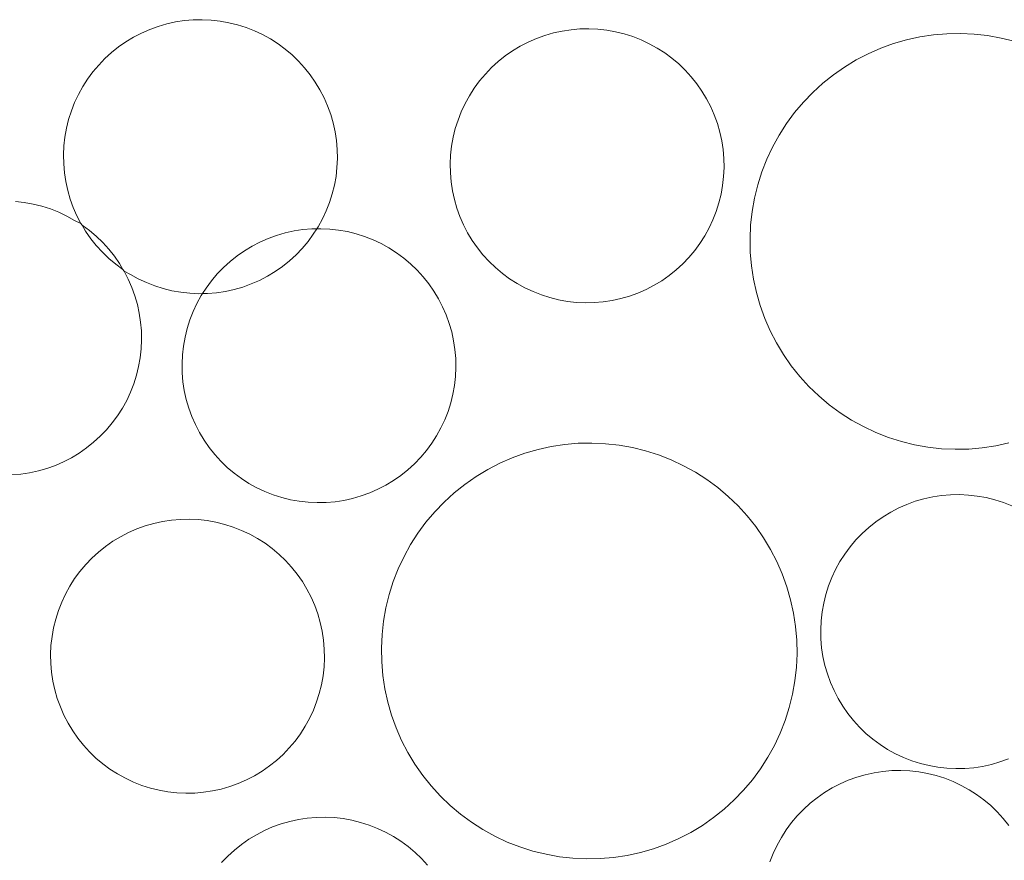
# Model space of a CAD drawing. Units: millimetres. Extents: x -141 to 909, y 178 to 1663.
# Drawn here: x 409 to 443, y 1461 to 1490 of the extents above; entities that cross this region are included whole.
import ezdxf

# ---------------------------------------------------------------- set-up
doc = ezdxf.new("R2010")
doc.units = ezdxf.units.MM
doc.layers.get('0').update_dxf_attribs({"lineweight": 5})
doc.layers.add('Kasvualusta', color=7, linetype='Continuous', lineweight=5)

msp = doc.modelspace()

# ---------------------------------------------------------------- linework, layer by layer
for p, q in [((415.955, 1461.411), (416.183, 1461.618)), ((416.183, 1461.618), (416.423, 1461.81)), ((422.148, 1461.735), (422.383, 1461.537)), ((425.982, 1461.724), (425.547, 1461.894)), ((426.427, 1461.583), (425.982, 1461.724)), ((430.57, 1461.664), (430.121, 1461.535)), ((431.009, 1461.823), (430.57, 1461.664)), ((434.683, 1461.503), (434.813, 1461.782)), ((422.383, 1461.537), (422.605, 1461.324)), ((426.881, 1461.471), (426.427, 1461.583)), ((427.341, 1461.389), (426.881, 1461.471)), ((427.805, 1461.337), (427.341, 1461.389)), ((428.271, 1461.316), (427.805, 1461.337)), ((428.738, 1461.325), (428.271, 1461.316)), ((429.203, 1461.364), (428.738, 1461.325)), ((429.665, 1461.434), (429.203, 1461.364)), ((430.121, 1461.535), (429.665, 1461.434))]:
    msp.add_line(p, q)
at = {"layer": 'Kasvualusta'}
for p, q in [((413.858, 1489.973), (414.159, 1490.039)), ((414.159, 1490.039), (414.463, 1490.085)), ((414.463, 1490.085), (414.77, 1490.112)), ((414.77, 1490.112), (415.077, 1490.118)), ((415.077, 1490.118), (415.385, 1490.104)), ((415.385, 1490.104), (415.691, 1490.069)), ((415.691, 1490.069), (415.993, 1490.015)), ((415.993, 1490.015), (416.292, 1489.941)), ((412.991, 1489.66), (413.273, 1489.783)), ((413.273, 1489.783), (413.563, 1489.888)), ((413.563, 1489.888), (413.858, 1489.973)), ((416.292, 1489.941), (416.585, 1489.848)), ((416.585, 1489.848), (416.872, 1489.736)), ((416.872, 1489.736), (417.151, 1489.605)), ((427.135, 1489.662), (427.436, 1489.728)), ((427.436, 1489.728), (427.74, 1489.774)), ((427.74, 1489.774), (428.047, 1489.8)), ((428.047, 1489.8), (428.354, 1489.806)), ((428.354, 1489.806), (428.662, 1489.792)), ((428.662, 1489.792), (428.968, 1489.758)), ((428.968, 1489.758), (429.271, 1489.704)), ((429.271, 1489.704), (429.569, 1489.63)), ((412.202, 1489.183), (412.455, 1489.359)), ((412.455, 1489.359), (412.718, 1489.518)), ((412.718, 1489.518), (412.991, 1489.66)), ((417.151, 1489.605), (417.42, 1489.457)), ((417.42, 1489.457), (417.679, 1489.291)), ((425.995, 1489.207), (426.268, 1489.349)), ((426.268, 1489.349), (426.55, 1489.472)), ((426.55, 1489.472), (426.84, 1489.577)), ((426.84, 1489.577), (427.135, 1489.662)), ((429.569, 1489.63), (429.863, 1489.537)), ((429.863, 1489.537), (430.149, 1489.425)), ((430.149, 1489.425), (430.428, 1489.294)), ((438.816, 1489.296), (439.265, 1489.425)), ((439.265, 1489.425), (439.721, 1489.526)), ((439.721, 1489.526), (440.183, 1489.596)), ((440.183, 1489.596), (440.648, 1489.635)), ((440.648, 1489.635), (441.115, 1489.644)), ((441.115, 1489.644), (441.582, 1489.623)), ((441.582, 1489.623), (442.046, 1489.571)), ((442.046, 1489.571), (442.505, 1489.489)), ((442.505, 1489.489), (442.959, 1489.377)), ((411.734, 1488.784), (411.962, 1488.991)), ((411.962, 1488.991), (412.202, 1489.183)), ((417.679, 1489.291), (417.927, 1489.108)), ((417.927, 1489.108), (418.162, 1488.91)), ((425.479, 1488.872), (425.732, 1489.048)), ((425.732, 1489.048), (425.995, 1489.207)), ((430.428, 1489.294), (430.697, 1489.146)), ((430.697, 1489.146), (430.956, 1488.98)), ((437.949, 1488.95), (438.377, 1489.137)), ((438.377, 1489.137), (438.816, 1489.296)), ((411.521, 1488.562), (411.734, 1488.784)), ((418.162, 1488.91), (418.384, 1488.697)), ((418.384, 1488.697), (418.592, 1488.47)), ((425.012, 1488.473), (425.239, 1488.68)), ((425.239, 1488.68), (425.479, 1488.872)), ((430.956, 1488.98), (431.204, 1488.797)), ((431.204, 1488.797), (431.439, 1488.599)), ((437.135, 1488.494), (437.535, 1488.735)), ((437.535, 1488.735), (437.949, 1488.95)), ((411.14, 1488.079), (411.323, 1488.327)), ((411.323, 1488.327), (411.521, 1488.562)), ((418.592, 1488.47), (418.784, 1488.229)), ((424.798, 1488.251), (425.012, 1488.473)), ((431.439, 1488.599), (431.661, 1488.386)), ((431.661, 1488.386), (431.869, 1488.158)), ((436.752, 1488.227), (437.135, 1488.494)), ((410.974, 1487.82), (411.14, 1488.079)), ((418.784, 1488.229), (418.96, 1487.977)), ((418.96, 1487.977), (419.119, 1487.713)), ((424.417, 1487.768), (424.6, 1488.015)), ((424.6, 1488.015), (424.798, 1488.251)), ((431.869, 1488.158), (432.061, 1487.918)), ((436.387, 1487.935), (436.752, 1488.227)), ((410.826, 1487.55), (410.974, 1487.82)), ((419.119, 1487.713), (419.26, 1487.44)), ((424.252, 1487.509), (424.417, 1487.768)), ((432.061, 1487.918), (432.237, 1487.665)), ((432.237, 1487.665), (432.396, 1487.402)), ((436.042, 1487.62), (436.387, 1487.935)), ((410.695, 1487.272), (410.826, 1487.55)), ((419.26, 1487.44), (419.383, 1487.158)), ((424.103, 1487.239), (424.252, 1487.509)), ((432.396, 1487.402), (432.537, 1487.129)), ((435.718, 1487.284), (436.042, 1487.62)), ((410.49, 1486.692), (410.583, 1486.985)), ((410.583, 1486.985), (410.695, 1487.272)), ((419.383, 1487.158), (419.488, 1486.869)), ((423.86, 1486.674), (423.972, 1486.961)), ((423.972, 1486.961), (424.103, 1487.239)), ((432.537, 1487.129), (432.66, 1486.847)), ((435.417, 1486.927), (435.718, 1487.284)), ((410.416, 1486.393), (410.49, 1486.692)), ((419.488, 1486.869), (419.574, 1486.573)), ((423.767, 1486.381), (423.86, 1486.674)), ((432.66, 1486.847), (432.765, 1486.557)), ((435.14, 1486.551), (435.417, 1486.927)), ((410.362, 1486.09), (410.416, 1486.393)), ((419.574, 1486.573), (419.639, 1486.273)), ((423.693, 1486.082), (423.767, 1486.381)), ((432.765, 1486.557), (432.851, 1486.262)), ((434.889, 1486.157), (435.14, 1486.551)), ((410.328, 1485.785), (410.362, 1486.09)), ((419.639, 1486.273), (419.686, 1485.968)), ((419.686, 1485.968), (419.712, 1485.662)), ((423.639, 1485.779), (423.693, 1486.082)), ((432.851, 1486.262), (432.917, 1485.961)), ((432.917, 1485.961), (432.963, 1485.657)), ((434.663, 1485.748), (434.889, 1486.157)), ((410.314, 1485.477), (410.328, 1485.785)), ((419.712, 1485.662), (419.718, 1485.354)), ((423.605, 1485.473), (423.639, 1485.779)), ((432.963, 1485.657), (432.989, 1485.35)), ((434.465, 1485.326), (434.663, 1485.748)), ((410.32, 1485.169), (410.314, 1485.477)), ((419.718, 1485.354), (419.704, 1485.047)), ((423.591, 1485.166), (423.605, 1485.473)), ((432.989, 1485.35), (432.995, 1485.043)), ((434.295, 1484.891), (434.465, 1485.326)), ((410.346, 1484.863), (410.32, 1485.169)), ((419.704, 1485.047), (419.67, 1484.741)), ((423.597, 1484.858), (423.591, 1485.166)), ((432.995, 1485.043), (432.981, 1484.735)), ((410.392, 1484.559), (410.346, 1484.863)), ((419.67, 1484.741), (419.615, 1484.438)), ((423.623, 1484.552), (423.597, 1484.858)), ((432.981, 1484.735), (432.947, 1484.429)), ((434.153, 1484.446), (434.295, 1484.891)), ((410.458, 1484.258), (410.392, 1484.559)), ((410.543, 1483.962), (410.458, 1484.258)), ((419.615, 1484.438), (419.542, 1484.139)), ((423.669, 1484.247), (423.623, 1484.552)), ((432.947, 1484.429), (432.893, 1484.127)), ((434.041, 1483.992), (434.153, 1484.446)), ((410.648, 1483.673), (410.543, 1483.962)), ((419.542, 1484.139), (419.448, 1483.846)), ((423.735, 1483.947), (423.669, 1484.247)), ((423.821, 1483.651), (423.735, 1483.947)), ((432.893, 1484.127), (432.819, 1483.828)), ((433.959, 1483.533), (434.041, 1483.992)), ((408.661, 1483.876), (408.967, 1483.842)), ((408.967, 1483.842), (409.27, 1483.788)), ((409.27, 1483.788), (409.569, 1483.714)), ((409.569, 1483.714), (409.862, 1483.621)), ((409.862, 1483.621), (410.148, 1483.509)), ((410.771, 1483.391), (410.648, 1483.673)), ((419.448, 1483.846), (419.336, 1483.559)), ((423.925, 1483.362), (423.821, 1483.651)), ((432.819, 1483.828), (432.726, 1483.535)), ((410.148, 1483.509), (410.427, 1483.378)), ((410.427, 1483.378), (410.696, 1483.229)), ((410.913, 1483.118), (410.771, 1483.391)), ((419.206, 1483.281), (419.057, 1483.011)), ((419.336, 1483.559), (419.206, 1483.281)), ((424.048, 1483.08), (423.925, 1483.362)), ((432.613, 1483.248), (432.483, 1482.969)), ((432.726, 1483.535), (432.613, 1483.248)), ((433.907, 1483.069), (433.959, 1483.533)), ((410.696, 1483.229), (410.913, 1483.118)), ((410.956, 1483.064), (410.913, 1483.118)), ((410.956, 1483.064), (411.203, 1482.881)), ((411.072, 1482.854), (410.956, 1483.064)), ((418.228, 1482.867), (418.532, 1482.913)), ((418.532, 1482.913), (418.838, 1482.939)), ((418.838, 1482.939), (419.013, 1482.943)), ((419.013, 1482.943), (418.891, 1482.752)), ((419.057, 1483.011), (419.013, 1482.943)), ((419.013, 1482.943), (419.146, 1482.945)), ((419.146, 1482.945), (419.453, 1482.931)), ((419.453, 1482.931), (419.759, 1482.897)), ((424.19, 1482.807), (424.048, 1483.08)), ((432.483, 1482.969), (432.334, 1482.7)), ((433.886, 1482.602), (433.907, 1483.069)), ((411.248, 1482.602), (411.072, 1482.854)), ((411.203, 1482.881), (411.439, 1482.683)), ((411.44, 1482.362), (411.248, 1482.602)), ((411.439, 1482.683), (411.66, 1482.47)), ((417.06, 1482.487), (417.342, 1482.611)), ((417.342, 1482.611), (417.631, 1482.715)), ((417.631, 1482.715), (417.927, 1482.801)), ((417.927, 1482.801), (418.228, 1482.867)), ((418.891, 1482.752), (418.709, 1482.504)), ((419.759, 1482.897), (420.062, 1482.843)), ((420.062, 1482.843), (420.361, 1482.769)), ((420.361, 1482.769), (420.654, 1482.676)), ((420.654, 1482.676), (420.941, 1482.564)), ((424.349, 1482.543), (424.19, 1482.807)), ((432.334, 1482.7), (432.168, 1482.441)), ((433.895, 1482.135), (433.886, 1482.602)), ((411.647, 1482.134), (411.44, 1482.362)), ((411.66, 1482.47), (411.868, 1482.242)), ((411.868, 1482.242), (412.06, 1482.002)), ((416.523, 1482.187), (416.787, 1482.346)), ((416.787, 1482.346), (417.06, 1482.487)), ((418.51, 1482.269), (418.297, 1482.047)), ((418.709, 1482.504), (418.51, 1482.269)), ((420.941, 1482.564), (421.219, 1482.433)), ((421.219, 1482.433), (421.489, 1482.284)), ((421.489, 1482.284), (421.748, 1482.118)), ((424.525, 1482.291), (424.349, 1482.543)), ((424.717, 1482.05), (424.525, 1482.291)), ((432.168, 1482.441), (431.986, 1482.193)), ((411.869, 1481.921), (411.647, 1482.134)), ((412.105, 1481.723), (411.869, 1481.921)), ((412.06, 1482.002), (412.236, 1481.749)), ((416.031, 1481.819), (416.271, 1482.011)), ((416.271, 1482.011), (416.523, 1482.187)), ((418.297, 1482.047), (418.07, 1481.84)), ((421.748, 1482.118), (421.996, 1481.936)), ((421.996, 1481.936), (422.231, 1481.738)), ((424.924, 1481.823), (424.717, 1482.05)), ((431.787, 1481.958), (431.574, 1481.736)), ((431.986, 1482.193), (431.787, 1481.958)), ((433.935, 1481.67), (433.895, 1482.135)), ((412.352, 1481.54), (412.105, 1481.723)), ((412.236, 1481.749), (412.352, 1481.54)), ((415.59, 1481.39), (415.803, 1481.611)), ((415.803, 1481.611), (416.031, 1481.819)), ((417.829, 1481.648), (417.577, 1481.472)), ((418.07, 1481.84), (417.829, 1481.648)), ((422.231, 1481.738), (422.453, 1481.524)), ((425.146, 1481.61), (424.924, 1481.823)), ((425.382, 1481.411), (425.146, 1481.61)), ((431.574, 1481.736), (431.347, 1481.528)), ((434.005, 1481.208), (433.935, 1481.67)), ((412.395, 1481.486), (412.352, 1481.54)), ((412.395, 1481.486), (412.536, 1481.213)), ((412.611, 1481.374), (412.395, 1481.486)), ((412.536, 1481.213), (412.66, 1480.931)), ((412.881, 1481.226), (412.611, 1481.374)), ((413.16, 1481.095), (412.881, 1481.226)), ((415.392, 1481.154), (415.59, 1481.39)), ((417.313, 1481.313), (417.04, 1481.171)), ((417.577, 1481.472), (417.313, 1481.313)), ((422.453, 1481.524), (422.66, 1481.297)), ((422.66, 1481.297), (422.852, 1481.057)), ((425.629, 1481.229), (425.382, 1481.411)), ((425.888, 1481.063), (425.629, 1481.229)), ((431.106, 1481.336), (430.854, 1481.16)), ((431.347, 1481.528), (431.106, 1481.336)), ((412.66, 1480.931), (412.764, 1480.641)), ((413.446, 1480.983), (413.16, 1481.095)), ((413.739, 1480.89), (413.446, 1480.983)), ((414.038, 1480.816), (413.739, 1480.89)), ((415.087, 1480.716), (415.209, 1480.907)), ((415.209, 1480.907), (415.392, 1481.154)), ((416.469, 1480.943), (416.173, 1480.858)), ((416.758, 1481.048), (416.469, 1480.943)), ((417.04, 1481.171), (416.758, 1481.048)), ((422.852, 1481.057), (423.028, 1480.804)), ((426.158, 1480.914), (425.888, 1481.063)), ((426.437, 1480.784), (426.158, 1480.914)), ((430.591, 1481.001), (430.317, 1480.86)), ((430.854, 1481.16), (430.591, 1481.001)), ((434.105, 1480.752), (434.005, 1481.208)), ((412.764, 1480.641), (412.85, 1480.346)), ((414.341, 1480.762), (414.038, 1480.816)), ((414.647, 1480.728), (414.341, 1480.762)), ((414.954, 1480.714), (414.647, 1480.728)), ((414.895, 1480.378), (415.043, 1480.647)), ((415.087, 1480.716), (414.954, 1480.714)), ((415.043, 1480.647), (415.087, 1480.716)), ((415.262, 1480.72), (415.087, 1480.716)), ((415.568, 1480.746), (415.262, 1480.72)), ((415.873, 1480.792), (415.568, 1480.746)), ((416.173, 1480.858), (415.873, 1480.792)), ((423.028, 1480.804), (423.187, 1480.541)), ((423.187, 1480.541), (423.329, 1480.268)), ((426.723, 1480.672), (426.437, 1480.784)), ((427.016, 1480.578), (426.723, 1480.672)), ((427.315, 1480.505), (427.016, 1480.578)), ((429.45, 1480.546), (429.15, 1480.481)), ((429.746, 1480.632), (429.45, 1480.546)), ((430.035, 1480.737), (429.746, 1480.632)), ((430.317, 1480.86), (430.035, 1480.737)), ((434.235, 1480.303), (434.105, 1480.752)), ((412.85, 1480.346), (412.916, 1480.045)), ((414.764, 1480.099), (414.895, 1480.378)), ((423.329, 1480.268), (423.452, 1479.986)), ((427.618, 1480.45), (427.315, 1480.505)), ((427.924, 1480.416), (427.618, 1480.45)), ((428.231, 1480.402), (427.924, 1480.416)), ((428.539, 1480.408), (428.231, 1480.402)), ((428.846, 1480.434), (428.539, 1480.408)), ((429.15, 1480.481), (428.846, 1480.434)), ((434.393, 1479.864), (434.235, 1480.303)), ((412.916, 1480.045), (412.962, 1479.741)), ((414.652, 1479.813), (414.764, 1480.099)), ((423.452, 1479.986), (423.557, 1479.696)), ((434.581, 1479.436), (434.393, 1479.864)), ((412.962, 1479.741), (412.988, 1479.434)), ((414.559, 1479.52), (414.652, 1479.813)), ((423.557, 1479.696), (423.642, 1479.401)), ((412.988, 1479.434), (412.994, 1479.127)), ((414.431, 1478.918), (414.485, 1479.221)), ((414.485, 1479.221), (414.559, 1479.52)), ((423.642, 1479.401), (423.708, 1479.1)), ((434.795, 1479.022), (434.581, 1479.436)), ((412.994, 1479.127), (412.98, 1478.819)), ((414.397, 1478.612), (414.431, 1478.918)), ((423.708, 1479.1), (423.754, 1478.796)), ((435.037, 1478.622), (434.795, 1479.022)), ((412.946, 1478.513), (412.892, 1478.21)), ((412.98, 1478.819), (412.946, 1478.513)), ((414.382, 1478.305), (414.397, 1478.612)), ((423.754, 1478.796), (423.781, 1478.489)), ((435.304, 1478.239), (435.037, 1478.622)), ((412.892, 1478.21), (412.818, 1477.912)), ((414.389, 1477.997), (414.382, 1478.305)), ((423.787, 1478.182), (423.772, 1477.874)), ((423.781, 1478.489), (423.787, 1478.182)), ((435.595, 1477.874), (435.304, 1478.239)), ((412.818, 1477.912), (412.725, 1477.618)), ((414.415, 1477.69), (414.389, 1477.997)), ((423.772, 1477.874), (423.738, 1477.568)), ((435.91, 1477.529), (435.595, 1477.874)), ((412.725, 1477.618), (412.613, 1477.332)), ((414.461, 1477.386), (414.415, 1477.69)), ((423.738, 1477.568), (423.684, 1477.265)), ((436.247, 1477.205), (435.91, 1477.529)), ((412.613, 1477.332), (412.482, 1477.053)), ((414.527, 1477.086), (414.461, 1477.386)), ((423.684, 1477.265), (423.61, 1476.967)), ((436.604, 1476.904), (436.247, 1477.205)), ((412.482, 1477.053), (412.333, 1476.784)), ((414.612, 1476.79), (414.527, 1477.086)), ((423.61, 1476.967), (423.517, 1476.673)), ((436.98, 1476.627), (436.604, 1476.904)), ((412.168, 1476.525), (411.985, 1476.277)), ((412.333, 1476.784), (412.168, 1476.525)), ((414.717, 1476.501), (414.612, 1476.79)), ((414.84, 1476.219), (414.717, 1476.501)), ((423.517, 1476.673), (423.405, 1476.387)), ((437.373, 1476.376), (436.98, 1476.627)), ((411.985, 1476.277), (411.787, 1476.042)), ((414.982, 1475.945), (414.84, 1476.219)), ((423.405, 1476.387), (423.274, 1476.108)), ((437.782, 1476.15), (437.373, 1476.376)), ((438.205, 1475.952), (437.782, 1476.15)), ((411.573, 1475.82), (411.346, 1475.612)), ((411.787, 1476.042), (411.573, 1475.82)), ((415.141, 1475.682), (414.982, 1475.945)), ((423.126, 1475.839), (422.96, 1475.58)), ((423.274, 1476.108), (423.126, 1475.839)), ((438.64, 1475.782), (438.205, 1475.952)), ((411.346, 1475.612), (411.106, 1475.42)), ((415.317, 1475.429), (415.141, 1475.682)), ((422.96, 1475.58), (422.777, 1475.332)), ((426.608, 1475.368), (427.064, 1475.468)), ((427.064, 1475.468), (427.526, 1475.538)), ((427.526, 1475.538), (427.991, 1475.578)), ((427.991, 1475.578), (428.458, 1475.587)), ((428.458, 1475.587), (428.924, 1475.566)), ((428.924, 1475.566), (429.389, 1475.514)), ((429.389, 1475.514), (429.848, 1475.432)), ((439.085, 1475.64), (438.64, 1475.782)), ((439.538, 1475.528), (439.085, 1475.64)), ((439.998, 1475.446), (439.538, 1475.528)), ((442.322, 1475.492), (441.861, 1475.422)), ((442.778, 1475.592), (442.322, 1475.492)), ((410.853, 1475.244), (410.59, 1475.085)), ((411.106, 1475.42), (410.853, 1475.244)), ((415.509, 1475.189), (415.317, 1475.429)), ((415.716, 1474.962), (415.509, 1475.189)), ((422.777, 1475.332), (422.579, 1475.097)), ((425.72, 1475.08), (426.159, 1475.238)), ((426.159, 1475.238), (426.608, 1475.368)), ((429.848, 1475.432), (430.302, 1475.32)), ((430.302, 1475.32), (430.747, 1475.178)), ((430.747, 1475.178), (431.182, 1475.008)), ((440.462, 1475.394), (439.998, 1475.446)), ((440.928, 1475.373), (440.462, 1475.394)), ((441.395, 1475.382), (440.928, 1475.373)), ((441.861, 1475.422), (441.395, 1475.382)), ((410.035, 1474.821), (409.745, 1474.716)), ((410.317, 1474.944), (410.035, 1474.821)), ((410.59, 1475.085), (410.317, 1474.944)), ((415.938, 1474.748), (415.716, 1474.962)), ((422.366, 1474.875), (422.139, 1474.667)), ((422.579, 1475.097), (422.366, 1474.875)), ((424.878, 1474.678), (425.292, 1474.893)), ((425.292, 1474.893), (425.72, 1475.08)), ((431.182, 1475.008), (431.604, 1474.81)), ((431.604, 1474.81), (432.013, 1474.584)), ((408.845, 1474.518), (408.538, 1474.492)), ((409.149, 1474.564), (408.845, 1474.518)), ((409.45, 1474.63), (409.149, 1474.564)), ((409.745, 1474.716), (409.45, 1474.63)), ((416.173, 1474.55), (415.938, 1474.748)), ((416.421, 1474.368), (416.173, 1474.55)), ((421.898, 1474.475), (421.646, 1474.299)), ((422.139, 1474.667), (421.898, 1474.475)), ((424.478, 1474.436), (424.878, 1474.678)), ((432.013, 1474.584), (432.407, 1474.333)), ((416.68, 1474.202), (416.421, 1474.368)), ((416.95, 1474.053), (416.68, 1474.202)), ((421.382, 1474.14), (421.109, 1473.999)), ((421.646, 1474.299), (421.382, 1474.14)), ((423.73, 1473.878), (424.095, 1474.169)), ((424.095, 1474.169), (424.478, 1474.436)), ((432.407, 1474.333), (432.783, 1474.056)), ((417.228, 1473.923), (416.95, 1474.053)), ((417.515, 1473.81), (417.228, 1473.923)), ((417.808, 1473.717), (417.515, 1473.81)), ((420.827, 1473.875), (420.538, 1473.771)), ((421.109, 1473.999), (420.827, 1473.875)), ((423.385, 1473.563), (423.73, 1473.878)), ((432.783, 1474.056), (433.14, 1473.755)), ((440.159, 1473.738), (440.463, 1473.784)), ((440.463, 1473.784), (440.769, 1473.81)), ((440.769, 1473.81), (441.077, 1473.816)), ((441.077, 1473.816), (441.385, 1473.802)), ((441.385, 1473.802), (441.69, 1473.768)), ((418.107, 1473.643), (417.808, 1473.717)), ((418.41, 1473.589), (418.107, 1473.643)), ((418.716, 1473.555), (418.41, 1473.589)), ((419.023, 1473.541), (418.716, 1473.555)), ((419.331, 1473.547), (419.023, 1473.541)), ((419.637, 1473.573), (419.331, 1473.547)), ((419.941, 1473.619), (419.637, 1473.573)), ((420.242, 1473.685), (419.941, 1473.619)), ((420.538, 1473.771), (420.242, 1473.685)), ((423.061, 1473.227), (423.385, 1473.563)), ((433.14, 1473.755), (433.476, 1473.431)), ((438.991, 1473.359), (439.273, 1473.482)), ((439.273, 1473.482), (439.562, 1473.587)), ((439.562, 1473.587), (439.858, 1473.672)), ((439.858, 1473.672), (440.159, 1473.738)), ((441.69, 1473.768), (441.993, 1473.714)), ((441.993, 1473.714), (442.292, 1473.64)), ((442.292, 1473.64), (442.585, 1473.547)), ((442.585, 1473.547), (442.872, 1473.435)), ((422.76, 1472.869), (423.061, 1473.227)), ((433.476, 1473.431), (433.791, 1473.086)), ((438.454, 1473.058), (438.718, 1473.217)), ((438.718, 1473.217), (438.991, 1473.359)), ((413.118, 1472.743), (413.414, 1472.829)), ((413.414, 1472.829), (413.714, 1472.895)), ((413.714, 1472.895), (414.019, 1472.941)), ((414.019, 1472.941), (414.325, 1472.967)), ((414.325, 1472.967), (414.633, 1472.973)), ((414.633, 1472.973), (414.94, 1472.959)), ((414.94, 1472.959), (415.246, 1472.925)), ((415.246, 1472.925), (415.549, 1472.871)), ((415.549, 1472.871), (415.848, 1472.797)), ((415.848, 1472.797), (416.141, 1472.704)), ((422.483, 1472.493), (422.76, 1472.869)), ((433.791, 1473.086), (434.083, 1472.721)), ((437.962, 1472.69), (438.202, 1472.882)), ((438.202, 1472.882), (438.454, 1473.058)), ((412.274, 1472.374), (412.547, 1472.515)), ((412.547, 1472.515), (412.829, 1472.638)), ((412.829, 1472.638), (413.118, 1472.743)), ((416.141, 1472.704), (416.428, 1472.591)), ((416.428, 1472.591), (416.706, 1472.461)), ((416.706, 1472.461), (416.976, 1472.312)), ((422.231, 1472.1), (422.483, 1472.493)), ((434.083, 1472.721), (434.35, 1472.338)), ((437.521, 1472.261), (437.734, 1472.483)), ((437.734, 1472.483), (437.962, 1472.69)), ((411.758, 1472.039), (412.01, 1472.215)), ((412.01, 1472.215), (412.274, 1472.374)), ((416.976, 1472.312), (417.235, 1472.146)), ((417.235, 1472.146), (417.483, 1471.964)), ((422.006, 1471.691), (422.231, 1472.1)), ((434.35, 1472.338), (434.591, 1471.938)), ((437.323, 1472.026), (437.521, 1472.261)), ((411.29, 1471.639), (411.517, 1471.847)), ((411.517, 1471.847), (411.758, 1472.039)), ((417.483, 1471.964), (417.718, 1471.765)), ((417.718, 1471.765), (417.94, 1471.552)), ((434.591, 1471.938), (434.806, 1471.524)), ((436.974, 1471.519), (437.14, 1471.778)), ((437.14, 1471.778), (437.323, 1472.026)), ((410.879, 1471.182), (411.077, 1471.417)), ((411.077, 1471.417), (411.29, 1471.639)), ((417.94, 1471.552), (418.147, 1471.325)), ((421.808, 1471.268), (422.006, 1471.691)), ((434.806, 1471.524), (434.993, 1471.096)), ((436.826, 1471.249), (436.974, 1471.519)), ((410.696, 1470.934), (410.879, 1471.182)), ((418.147, 1471.325), (418.339, 1471.084)), ((418.339, 1471.084), (418.515, 1470.832)), ((421.637, 1470.834), (421.808, 1471.268)), ((434.993, 1471.096), (435.152, 1470.657)), ((436.695, 1470.971), (436.826, 1471.249)), ((410.53, 1470.675), (410.696, 1470.934)), ((418.515, 1470.832), (418.674, 1470.569)), ((421.496, 1470.388), (421.637, 1470.834)), ((436.583, 1470.684), (436.695, 1470.971)), ((410.251, 1470.127), (410.382, 1470.406)), ((410.382, 1470.406), (410.53, 1470.675)), ((418.674, 1470.569), (418.816, 1470.295)), ((435.152, 1470.657), (435.281, 1470.208)), ((436.49, 1470.391), (436.583, 1470.684)), ((410.139, 1469.841), (410.251, 1470.127)), ((418.816, 1470.295), (418.939, 1470.013)), ((421.384, 1469.935), (421.496, 1470.388)), ((435.281, 1470.208), (435.381, 1469.752)), ((436.362, 1469.789), (436.416, 1470.092)), ((436.416, 1470.092), (436.49, 1470.391)), ((410.046, 1469.547), (410.139, 1469.841)), ((418.939, 1470.013), (419.044, 1469.724)), ((419.044, 1469.724), (419.129, 1469.428)), ((421.302, 1469.475), (421.384, 1469.935)), ((435.381, 1469.752), (435.451, 1469.29)), ((436.328, 1469.483), (436.362, 1469.789)), ((409.972, 1469.249), (410.046, 1469.547)), ((419.129, 1469.428), (419.195, 1469.128)), ((421.25, 1469.011), (421.302, 1469.475)), ((436.314, 1469.176), (436.328, 1469.483)), ((409.918, 1468.946), (409.972, 1469.249)), ((419.195, 1469.128), (419.241, 1468.824)), ((435.451, 1469.29), (435.491, 1468.825)), ((436.32, 1468.868), (436.314, 1469.176)), ((409.883, 1468.64), (409.918, 1468.946)), ((419.241, 1468.824), (419.267, 1468.517)), ((421.229, 1468.545), (421.25, 1469.011)), ((435.491, 1468.825), (435.5, 1468.358)), ((436.346, 1468.562), (436.32, 1468.868)), ((409.869, 1468.332), (409.883, 1468.64)), ((419.267, 1468.517), (419.273, 1468.209)), ((421.238, 1468.078), (421.229, 1468.545)), ((436.392, 1468.257), (436.346, 1468.562)), ((409.875, 1468.025), (409.869, 1468.332)), ((419.273, 1468.209), (419.259, 1467.902)), ((421.278, 1467.613), (421.238, 1468.078)), ((435.5, 1468.358), (435.479, 1467.891)), ((436.458, 1467.957), (436.392, 1468.257)), ((409.902, 1467.718), (409.875, 1468.025)), ((409.948, 1467.414), (409.902, 1467.718)), ((419.259, 1467.902), (419.225, 1467.596)), ((435.479, 1467.891), (435.427, 1467.427)), ((436.543, 1467.661), (436.458, 1467.957)), ((410.014, 1467.113), (409.948, 1467.414)), ((419.225, 1467.596), (419.171, 1467.293)), ((421.348, 1467.151), (421.278, 1467.613)), ((435.427, 1467.427), (435.345, 1466.968)), ((436.648, 1467.372), (436.543, 1467.661)), ((436.771, 1467.09), (436.648, 1467.372)), ((410.099, 1466.818), (410.014, 1467.113)), ((419.171, 1467.293), (419.097, 1466.994)), ((421.448, 1466.695), (421.348, 1467.151)), ((436.913, 1466.817), (436.771, 1467.09)), ((410.204, 1466.528), (410.099, 1466.818)), ((419.004, 1466.701), (418.892, 1466.415)), ((419.097, 1466.994), (419.004, 1466.701)), ((421.577, 1466.246), (421.448, 1466.695)), ((435.345, 1466.968), (435.233, 1466.514)), ((437.072, 1466.553), (436.913, 1466.817)), ((410.327, 1466.246), (410.204, 1466.528)), ((418.892, 1466.415), (418.761, 1466.136)), ((435.233, 1466.514), (435.092, 1466.069)), ((437.248, 1466.301), (437.072, 1466.553)), ((410.469, 1465.973), (410.327, 1466.246)), ((418.761, 1466.136), (418.613, 1465.866)), ((421.736, 1465.807), (421.577, 1466.246)), ((435.092, 1466.069), (434.921, 1465.634)), ((437.44, 1466.06), (437.248, 1466.301)), ((437.647, 1465.833), (437.44, 1466.06)), ((410.628, 1465.71), (410.469, 1465.973)), ((410.804, 1465.457), (410.628, 1465.71)), ((418.613, 1465.866), (418.447, 1465.607)), ((421.923, 1465.379), (421.736, 1465.807)), ((437.869, 1465.62), (437.647, 1465.833)), ((410.996, 1465.217), (410.804, 1465.457)), ((418.264, 1465.36), (418.066, 1465.124)), ((418.447, 1465.607), (418.264, 1465.36)), ((422.138, 1464.964), (421.923, 1465.379)), ((434.921, 1465.634), (434.723, 1465.211)), ((438.104, 1465.421), (437.869, 1465.62)), ((438.352, 1465.239), (438.104, 1465.421)), ((411.203, 1464.99), (410.996, 1465.217)), ((411.425, 1464.776), (411.203, 1464.99)), ((418.066, 1465.124), (417.853, 1464.902)), ((434.723, 1465.211), (434.498, 1464.803)), ((438.611, 1465.073), (438.352, 1465.239)), ((438.881, 1464.924), (438.611, 1465.073)), ((411.66, 1464.578), (411.425, 1464.776)), ((417.625, 1464.695), (417.385, 1464.503)), ((417.853, 1464.902), (417.625, 1464.695)), ((422.379, 1464.565), (422.138, 1464.964)), ((434.498, 1464.803), (434.246, 1464.409)), ((439.159, 1464.794), (438.881, 1464.924)), ((439.446, 1464.682), (439.159, 1464.794)), ((439.739, 1464.588), (439.446, 1464.682)), ((442.758, 1464.747), (442.469, 1464.642)), ((411.908, 1464.395), (411.66, 1464.578)), ((412.167, 1464.23), (411.908, 1464.395)), ((417.133, 1464.327), (416.869, 1464.168)), ((417.385, 1464.503), (417.133, 1464.327)), ((422.646, 1464.181), (422.379, 1464.565)), ((434.246, 1464.409), (433.969, 1464.033)), ((438.146, 1464.271), (438.451, 1464.317)), ((438.451, 1464.317), (438.757, 1464.343)), ((438.757, 1464.343), (439.065, 1464.349)), ((439.065, 1464.349), (439.372, 1464.335)), ((439.372, 1464.335), (439.678, 1464.301)), ((440.038, 1464.515), (439.739, 1464.588)), ((440.341, 1464.461), (440.038, 1464.515)), ((440.647, 1464.426), (440.341, 1464.461)), ((440.954, 1464.412), (440.647, 1464.426)), ((441.262, 1464.418), (440.954, 1464.412)), ((441.568, 1464.444), (441.262, 1464.418)), ((441.873, 1464.491), (441.568, 1464.444)), ((442.173, 1464.557), (441.873, 1464.491)), ((442.469, 1464.642), (442.173, 1464.557)), ((412.437, 1464.081), (412.167, 1464.23)), ((412.715, 1463.95), (412.437, 1464.081)), ((416.596, 1464.026), (416.314, 1463.903)), ((416.869, 1464.168), (416.596, 1464.026)), ((422.938, 1463.817), (422.646, 1464.181)), ((433.969, 1464.033), (433.668, 1463.676)), ((436.979, 1463.891), (437.261, 1464.015)), ((437.261, 1464.015), (437.55, 1464.119)), ((437.55, 1464.119), (437.846, 1464.205)), ((437.846, 1464.205), (438.146, 1464.271)), ((439.678, 1464.301), (439.981, 1464.247)), ((439.981, 1464.247), (440.28, 1464.173)), ((440.28, 1464.173), (440.573, 1464.08)), ((440.573, 1464.08), (440.859, 1463.968)), ((413.002, 1463.838), (412.715, 1463.95)), ((413.295, 1463.745), (413.002, 1463.838)), ((413.594, 1463.671), (413.295, 1463.745)), ((413.897, 1463.617), (413.594, 1463.671)), ((415.428, 1463.647), (415.124, 1463.601)), ((415.729, 1463.713), (415.428, 1463.647)), ((416.025, 1463.799), (415.729, 1463.713)), ((416.314, 1463.903), (416.025, 1463.799)), ((423.253, 1463.472), (422.938, 1463.817)), ((433.668, 1463.676), (433.344, 1463.34)), ((436.442, 1463.591), (436.706, 1463.75)), ((436.706, 1463.75), (436.979, 1463.891)), ((440.859, 1463.968), (441.138, 1463.837)), ((441.138, 1463.837), (441.408, 1463.688)), ((441.408, 1463.688), (441.667, 1463.522)), ((414.202, 1463.583), (413.897, 1463.617)), ((414.51, 1463.569), (414.202, 1463.583)), ((414.818, 1463.575), (414.51, 1463.569)), ((415.124, 1463.601), (414.818, 1463.575)), ((423.589, 1463.148), (423.253, 1463.472)), ((433.344, 1463.34), (432.999, 1463.025)), ((435.949, 1463.223), (436.19, 1463.415)), ((436.19, 1463.415), (436.442, 1463.591)), ((441.667, 1463.522), (441.914, 1463.34)), ((441.914, 1463.34), (442.15, 1463.142)), ((423.946, 1462.847), (423.589, 1463.148)), ((432.999, 1463.025), (432.634, 1462.733)), ((435.509, 1462.794), (435.722, 1463.015)), ((435.722, 1463.015), (435.949, 1463.223)), ((442.15, 1463.142), (442.372, 1462.928)), ((418.079, 1462.6), (418.38, 1462.666)), ((418.38, 1462.666), (418.684, 1462.712)), ((418.684, 1462.712), (418.99, 1462.738)), ((418.99, 1462.738), (419.298, 1462.744)), ((419.298, 1462.744), (419.606, 1462.73)), ((419.606, 1462.73), (419.911, 1462.696)), ((419.911, 1462.696), (420.214, 1462.642)), ((420.214, 1462.642), (420.513, 1462.568)), ((424.322, 1462.57), (423.946, 1462.847)), ((432.634, 1462.733), (432.251, 1462.466)), ((435.31, 1462.558), (435.509, 1462.794)), ((442.372, 1462.928), (442.579, 1462.701)), ((442.579, 1462.701), (442.771, 1462.461)), ((416.939, 1462.145), (417.212, 1462.287)), ((417.212, 1462.287), (417.494, 1462.41)), ((417.494, 1462.41), (417.783, 1462.515)), ((417.783, 1462.515), (418.079, 1462.6)), ((420.513, 1462.568), (420.806, 1462.475)), ((420.806, 1462.475), (421.093, 1462.363)), ((421.093, 1462.363), (421.371, 1462.232)), ((424.716, 1462.318), (424.322, 1462.57)), ((425.125, 1462.093), (424.716, 1462.318)), ((432.251, 1462.466), (431.852, 1462.225)), ((434.962, 1462.051), (435.128, 1462.31)), ((435.128, 1462.31), (435.31, 1462.558)), ((416.423, 1461.81), (416.675, 1461.986)), ((416.675, 1461.986), (416.939, 1462.145)), ((421.371, 1462.232), (421.641, 1462.084)), ((421.641, 1462.084), (421.9, 1461.918)), ((425.547, 1461.894), (425.125, 1462.093)), ((431.437, 1462.01), (431.009, 1461.823)), ((431.852, 1462.225), (431.437, 1462.01)), ((434.813, 1461.782), (434.962, 1462.051)), ((421.9, 1461.918), (422.148, 1461.735)), ((415.742, 1461.189), (415.955, 1461.411)), ((422.605, 1461.324), (422.812, 1461.096)), ((434.571, 1461.217), (434.683, 1461.503))]:
    msp.add_line(p, q, dxfattribs=at)

doc.saveas('drawing.dxf')
